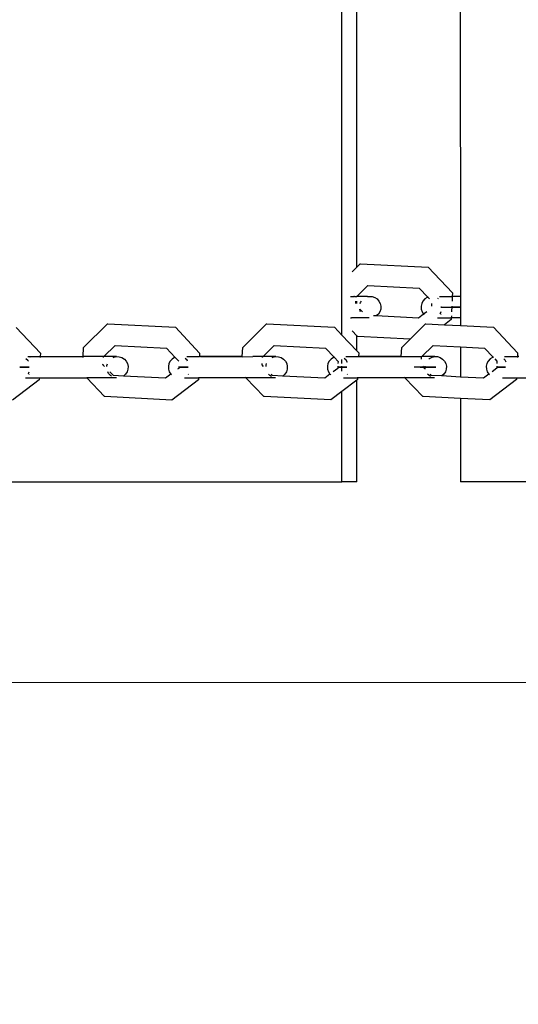
# Model space of a CAD drawing. Units: millimetres. Extents: x -8496 to 2905, y -2898 to 2534.
# Drawn here: x -3761 to -3651, y -237 to -19 of the extents above; entities that cross this region are included whole.
import ezdxf

# ---------------------------------------------------------------- set-up
doc = ezdxf.new("R2010")
doc.units = ezdxf.units.MM
doc.layers.add('Размеры', color=1, linetype='Continuous', lineweight=5)
doc.dimstyles.new('размеры Маф', dxfattribs={"dimtxt": 150, "dimasz": 50, "dimexe": 50, "dimexo": 0.0625, "dimgap": 0.09, "dimtad": 1, "dimdec": 0, "dimzin": 0, "dimdsep": 46, "dimtxsty": 'Standard', "dimblk": 'ARCHTICK', "dimcen": 0.09, "dimdle": 50, "dimclrd": 256, "dimclre": 256, "dimclrt": 256, "dimadec": 0, "dimazin": 0, "dimtfac": 1, "dimtdec": 0, "dimtix": 1, "dimtofl": 0, "dimtmove": 0, "dimatfit": 3, "dimfxl": 1, "dimtolj": 1, "dimtzin": 0, "dimlwd": -1, "dimlwe": -1, "dimarcsym": 1})

# ---------------------------------------------------------------- blocks, each defined once
blk = doc.blocks.new('_ArchTick')
at = {"color": 0, "linetype": 'ByBlock', "const_width": 0.15}
blk.add_lwpolyline([(-0.5, -0.5), (0.5, 0.5)], dxfattribs=at)
blk = doc.blocks.new('*D12')
at = {"layer": 'Defpoints', "color": 0, "transparency": 16777216}
for p in [(-8445.84, 410.84), (1878.19, 410.84), (1878.19, -2847.97)]:
    blk.add_point(p, dxfattribs=at)
at = {"layer": 'Размеры', "transparency": 16777216}
for p, q in [((-8445.84, 410.78), (-8445.84, -2897.97)), ((1878.19, 410.78), (1878.19, -2897.97)), ((-8495.84, -2847.97), (1928.19, -2847.97))]:
    blk.add_line(p, q, dxfattribs=at)
at = {"layer": 'Размеры', "transparency": 16777216, "xscale": 50, "yscale": 50, "zscale": 50, "rotation": 180}
blk.add_blockref('_ArchTick', (-8445.84, -2847.97), dxfattribs=at)
at = {"layer": 'Размеры', "transparency": 16777216, "xscale": 50, "yscale": 50, "zscale": 50}
blk.add_blockref('_ArchTick', (1878.19, -2847.97), dxfattribs=at)
at = {"layer": 'Размеры', "transparency": 16777216, "insert": (-3283.82, -2772.88), "char_height": 150, "attachment_point": 5}
blk.add_mtext('\\A1;10324', dxfattribs=at)
blk = doc.blocks.new('*D13')
at = {"layer": 'Defpoints', "color": 0, "transparency": 16777216}
for p in [(-4219.7, 2484.42), (-4219.7, -1662.74), (2855.23, -1662.74)]:
    blk.add_point(p, dxfattribs=at)
at = {"layer": 'Размеры', "transparency": 16777216}
for p, q in [((2855.23, 2534.42), (2855.23, -1712.74)), ((-4219.63, 2484.42), (2905.23, 2484.42)), ((-4219.63, -1662.74), (2905.23, -1662.74))]:
    blk.add_line(p, q, dxfattribs=at)
at = {"layer": 'Размеры', "transparency": 16777216, "xscale": 50, "yscale": 50, "zscale": 50}
for p, rotation in [((2855.23, 2484.42), 90), ((2855.23, -1662.74), 270)]:
    blk.add_blockref('_ArchTick', p, dxfattribs=dict(at, rotation=rotation))
at = {"layer": 'Размеры', "transparency": 16777216, "insert": (2780.14, 410.84), "char_height": 150, "attachment_point": 5, "rotation": 90}
blk.add_mtext('\\A1;4147', dxfattribs=at)
blk = doc.blocks.new('*D14')
at = {"layer": 'Defpoints', "color": 0, "transparency": 16777216}
for p in [(378.19, 635.94), (-6945.67, 366.4), (378.19, -987.79)]:
    blk.add_point(p, dxfattribs=at)
at = {"layer": 'Размеры', "transparency": 16777216}
for p, q in [((378.19, 635.88), (378.19, -1037.79)), ((-6945.67, 366.34), (-6945.67, -1037.79)), ((-6995.67, -987.79), (428.19, -987.79))]:
    blk.add_line(p, q, dxfattribs=at)
at = {"layer": 'Размеры', "transparency": 16777216, "xscale": 50, "yscale": 50, "zscale": 50, "rotation": 180}
blk.add_blockref('_ArchTick', (-6945.67, -987.79), dxfattribs=at)
at = {"layer": 'Размеры', "transparency": 16777216, "xscale": 50, "yscale": 50, "zscale": 50}
blk.add_blockref('_ArchTick', (378.19, -987.79), dxfattribs=at)
at = {"layer": 'Размеры', "transparency": 16777216, "insert": (-3283.74, -912.7), "char_height": 150, "attachment_point": 5}
blk.add_mtext('\\A1;7324', dxfattribs=at)
blk = doc.blocks.new('*D15')
at = {"layer": 'Defpoints', "color": 0, "transparency": 16777216}
for p in [(-5792.23, 987.51), (1197.04, 987.51), (-5796.04, -165.51)]:
    blk.add_point(p, dxfattribs=at)
at = {"layer": 'Размеры', "transparency": 16777216}
for p, q in [((1197.04, -215.51), (1197.04, 1037.51)), ((-5792.17, 987.51), (1247.04, 987.51)), ((-5795.98, -165.51), (1247.04, -165.51))]:
    blk.add_line(p, q, dxfattribs=at)
at = {"layer": 'Размеры', "transparency": 16777216, "xscale": 50, "yscale": 50, "zscale": 50}
for p, rotation in [((1197.04, 987.51), 90), ((1197.04, -165.51), 270)]:
    blk.add_blockref('_ArchTick', p, dxfattribs=dict(at, rotation=rotation))
at = {"layer": 'Размеры', "transparency": 16777216, "insert": (1121.95, 411), "char_height": 150, "attachment_point": 5, "rotation": 90}
blk.add_mtext('\\A1;1153', dxfattribs=at)

msp = doc.modelspace()

# ---------------------------------------------------------------- linework, layer by layer
for p, q in [((-3686.59, -73.46), (-3686.92, 837.14)), ((-3689.88, -88.49), (-3690.23, 834.63)), ((-3663.96, 833.11), (-3663.63, -79.93)), ((-3687.64, -74.49), (-3686.59, -73.46)), ((-3686.59, -73.46), (-3685.82, -72.7)), ((-3685.82, -72.7), (-3685.77, -72.67)), ((-3685.77, -72.67), (-3670.76, -73.44)), ((-3670.76, -73.44), (-3665.4, -79.14)), ((-3686.59, -79.91), (-3684.14, -77.5)), ((-3684.14, -77.5), (-3672.73, -78.08)), ((-3672.73, -78.08), (-3670.83, -80.1)), ((-3687.95, -79.94), (-3687.73, -79.97)), ((-3687.73, -79.97), (-3687.24, -79.94)), ((-3687.12, -79.94), (-3687.24, -79.94)), ((-3687.12, -79.94), (-3686.65, -79.97)), ((-3686.65, -79.97), (-3686.63, -79.94)), ((-3686.65, -79.97), (-3686.59, -79.97)), ((-3686.63, -79.94), (-3686.59, -79.91)), ((-3686.59, -79.97), (-3686.63, -79.94)), ((-3686.59, -79.97), (-3686.59, -79.91)), ((-3684.25, -79.94), (-3686.59, -79.97)), ((-3684.25, -79.94), (-3683.95, -79.97)), ((-3683.95, -79.97), (-3683.82, -79.94)), ((-3683.82, -79.94), (-3683.2, -79.97)), ((-3683.2, -79.97), (-3682.61, -80.16)), ((-3682.61, -80.16), (-3682.09, -80.49)), ((-3682.09, -80.49), (-3681.67, -80.95)), ((-3671.51, -80.49), (-3671.93, -80.95)), ((-3671, -80.15), (-3671.51, -80.49)), ((-3670.83, -80.1), (-3671, -80.15)), ((-3670.74, -80.07), (-3670.83, -80.1)), ((-3670.83, -80.1), (-3670.47, -80.49)), ((-3668.5, -80.49), (-3668.62, -80.38)), ((-3668.25, -79.93), (-3665.43, -79.93)), ((-3667.72, -80.04), (-3667.74, -80.01)), ((-3665.43, -79.93), (-3665.48, -80.95)), ((-3665.4, -79.14), (-3665.43, -79.93)), ((-3663.63, -79.93), (-3665.43, -79.93)), ((-3663.63, -79.93), (-3663.62, -84.67)), ((-3686.8, -81.51), (-3686.78, -80.96)), ((-3686.58, -81.51), (-3686.58, -80.96)), ((-3685.85, -83.11), (-3685.93, -82.73)), ((-3685.33, -83.32), (-3685.9, -82.73)), ((-3685.83, -81.51), (-3685.76, -81.29)), ((-3685.76, -81.29), (-3685.54, -80.95)), ((-3681.67, -80.95), (-3681.39, -81.5)), ((-3681.29, -82.73), (-3681.48, -83.32)), ((-3681.39, -81.5), (-3681.26, -82.11)), ((-3681.26, -82.11), (-3681.29, -82.73)), ((-3672.21, -81.5), (-3672.34, -82.11)), ((-3672.34, -82.11), (-3672.31, -82.73)), ((-3672.31, -82.73), (-3672.12, -83.32)), ((-3671.93, -80.95), (-3672.21, -81.5)), ((-3670, -81.5), (-3670.03, -82.11)), ((-3667.98, -82.3), (-3666.75, -82.3)), ((-3667.82, -82.3), (-3667.98, -82.3)), ((-3666.75, -82.3), (-3663.62, -82.3)), ((-3665.53, -82.11), (-3665.58, -83.32)), ((-3665.27, -82.3), (-3665.54, -82.3)), ((-3663.62, -82.3), (-3665.27, -82.3)), ((-3687.98, -84.68), (-3687.77, -84.68)), ((-3683.83, -84.68), (-3687.77, -84.68)), ((-3685.74, -83.32), (-3685.85, -83.11)), ((-3682.27, -84.26), (-3682.86, -84.24)), ((-3681.81, -83.84), (-3682.27, -84.26)), ((-3672.94, -84.75), (-3682.27, -84.26)), ((-3681.48, -83.32), (-3681.81, -83.84)), ((-3671.79, -83.84), (-3672.94, -84.75)), ((-3672.12, -83.32), (-3671.79, -83.84)), ((-3671.06, -83.32), (-3671.79, -83.84)), ((-3671.79, -83.84), (-3671.63, -83.98)), ((-3668.73, -84.67), (-3665.64, -84.67)), ((-3668.16, -83.77), (-3668.06, -83.66)), ((-3668.06, -83.66), (-3667.86, -83.28)), ((-3667.95, -83.88), (-3667.89, -83.84)), ((-3665.66, -85.07), (-3667.13, -86.19)), ((-3665.64, -84.67), (-3665.66, -85.07)), ((-3665.63, -84.25), (-3665.64, -84.67)), ((-3663.62, -84.67), (-3665.64, -84.67)), ((-3663.62, -84.67), (-3663.62, -86.37)), ((-3762.05, -86.78), (-3756.69, -92.48)), ((-3747.14, -91.25), (-3741.83, -86.03)), ((-3741.83, -86.03), (-3741.78, -86)), ((-3741.78, -86), (-3726.77, -86.77)), ((-3726.77, -86.77), (-3721.41, -92.47)), ((-3711.87, -91.24), (-3706.57, -86.02)), ((-3706.57, -86.02), (-3706.51, -85.99)), ((-3706.51, -85.99), (-3691.52, -86.75)), ((-3691.52, -86.75), (-3689.88, -88.49)), ((-3674.77, -89.39), (-3671.33, -86.01)), ((-3671.33, -86.01), (-3671.27, -85.97)), ((-3671.27, -85.97), (-3667.13, -86.19)), ((-3667.13, -86.19), (-3663.62, -86.37)), ((-3663.62, -86.37), (-3656.29, -86.74)), ((-3656.29, -86.74), (-3650.94, -92.45)), ((-3689.88, -88.49), (-3686.58, -92.01)), ((-3686.58, -88.64), (-3687.63, -87.55)), ((-3686.58, -92.01), (-3686.58, -88.64)), ((-3686.45, -88.77), (-3686.58, -88.64)), ((-3686.4, -88.8), (-3686.45, -88.77)), ((-3674.77, -89.39), (-3686.4, -88.8)), ((-3676.63, -91.23), (-3674.77, -89.39)), ((-3747.23, -93.27), (-3747.14, -91.25)), ((-3742.63, -93.27), (-3740.15, -90.83)), ((-3740.15, -90.83), (-3728.74, -91.41)), ((-3728.74, -91.41), (-3726.85, -93.43)), ((-3711.96, -93.26), (-3711.87, -91.24)), ((-3707.36, -93.26), (-3704.88, -90.82)), ((-3704.88, -90.82), (-3693.49, -91.4)), ((-3693.49, -91.4), (-3691.59, -93.42)), ((-3676.72, -93.25), (-3676.63, -91.23)), ((-3672.14, -93.24), (-3669.64, -90.8)), ((-3669.64, -90.8), (-3663.62, -91.11)), ((-3663.62, -91.11), (-3663.62, -97.79)), ((-3663.62, -91.11), (-3658.26, -91.38)), ((-3658.26, -91.38), (-3656.37, -93.4)), ((-3759.49, -94.11), (-3759.91, -93.73)), ((-3759.52, -93.28), (-3756.72, -93.27)), ((-3758.99, -93.4), (-3759.03, -93.36)), ((-3756.72, -93.27), (-3756.73, -93.49)), ((-3756.69, -92.48), (-3756.72, -93.27)), ((-3756.72, -93.27), (-3747.23, -93.27)), ((-3747.24, -93.49), (-3747.23, -93.27)), ((-3742.63, -93.27), (-3747.23, -93.27)), ((-3742.75, -93.39), (-3742.63, -93.27)), ((-3742.75, -93.49), (-3742.75, -93.39)), ((-3739.83, -93.27), (-3742.63, -93.27)), ((-3740.6, -93.49), (-3740.43, -93.4)), ((-3740.43, -93.4), (-3739.83, -93.27)), ((-3739.83, -93.27), (-3739.21, -93.3)), ((-3739.21, -93.3), (-3738.62, -93.49)), ((-3738.62, -93.49), (-3738.1, -93.82)), ((-3738.1, -93.82), (-3737.69, -94.28)), ((-3727.53, -93.82), (-3727.94, -94.28)), ((-3727.01, -93.48), (-3727.53, -93.82)), ((-3726.85, -93.43), (-3727.01, -93.48)), ((-3726.78, -93.41), (-3726.85, -93.43)), ((-3726.85, -93.43), (-3726.05, -94.28)), ((-3724.21, -94.09), (-3724.63, -93.71)), ((-3724.26, -93.26), (-3721.44, -93.26)), ((-3723.73, -93.37), (-3723.76, -93.34)), ((-3721.44, -93.26), (-3721.45, -93.29)), ((-3721.41, -92.47), (-3721.44, -93.26)), ((-3721.24, -93.26), (-3721.44, -93.26)), ((-3711.96, -93.26), (-3721.24, -93.26)), ((-3721.24, -93.26), (-3711.96, -93.29)), ((-3711.96, -93.29), (-3711.96, -93.26)), ((-3711.96, -93.29), (-3709.64, -93.26)), ((-3707.36, -93.26), (-3709.64, -93.26)), ((-3707.48, -93.37), (-3707.36, -93.26)), ((-3707.48, -93.48), (-3707.48, -93.37)), ((-3704.55, -93.26), (-3707.36, -93.26)), ((-3705.33, -93.48), (-3705.16, -93.39)), ((-3705.16, -93.39), (-3704.55, -93.26)), ((-3704.55, -93.26), (-3703.93, -93.29)), ((-3703.93, -93.29), (-3703.34, -93.47)), ((-3703.34, -93.47), (-3702.82, -93.81)), ((-3702.82, -93.81), (-3702.4, -94.27)), ((-3692.28, -93.81), (-3692.69, -94.27)), ((-3691.76, -93.47), (-3692.28, -93.81)), ((-3691.59, -93.42), (-3691.76, -93.47)), ((-3691.53, -93.39), (-3691.59, -93.42)), ((-3691.54, -93.47), (-3690.74, -94.32)), ((-3688.96, -94.08), (-3689.39, -93.69)), ((-3689.03, -93.25), (-3687.45, -93.25)), ((-3687.45, -93.25), (-3686.19, -93.28)), ((-3686.58, -92.01), (-3686.16, -92.46)), ((-3686.16, -92.46), (-3686.19, -93.25)), ((-3685.94, -93.25), (-3686.19, -93.25)), ((-3686.19, -93.25), (-3686.19, -93.28)), ((-3686.19, -93.28), (-3685.94, -93.25)), ((-3676.72, -93.25), (-3685.94, -93.25)), ((-3685.94, -93.25), (-3676.72, -93.28)), ((-3676.72, -93.28), (-3674.44, -93.24)), ((-3676.72, -93.28), (-3676.72, -93.25)), ((-3674.44, -93.24), (-3672.14, -93.24)), ((-3672.25, -93.8), (-3672.23, -93.36)), ((-3672.23, -93.36), (-3672.14, -93.24)), ((-3669.3, -93.24), (-3672.14, -93.24)), ((-3670.61, -93.8), (-3670.46, -93.66)), ((-3670.46, -93.66), (-3669.9, -93.37)), ((-3669.9, -93.37), (-3669.3, -93.24)), ((-3669.3, -93.24), (-3668.67, -93.27)), ((-3668.67, -93.27), (-3668.08, -93.46)), ((-3668.08, -93.46), (-3667.56, -93.8)), ((-3667.56, -93.8), (-3667.14, -94.26)), ((-3657.06, -93.79), (-3657.47, -94.25)), ((-3656.54, -93.46), (-3657.06, -93.79)), ((-3656.37, -93.4), (-3656.54, -93.46)), ((-3656.31, -93.38), (-3656.37, -93.4)), ((-3656.37, -93.4), (-3656.32, -93.46)), ((-3656, -93.79), (-3655.52, -94.31)), ((-3653.73, -94.07), (-3654.03, -93.79)), ((-3653.82, -93.24), (-3650.97, -93.24)), ((-3650.97, -93.27), (-3650.98, -93.46)), ((-3650.94, -92.45), (-3650.97, -93.24)), ((-3650.66, -93.24), (-3650.97, -93.24)), ((-3761.28, -95.64), (-3759.21, -95.64)), ((-3760.83, -95.64), (-3761.28, -95.64)), ((-3759.21, -95.64), (-3760.83, -95.64)), ((-3759.37, -94.29), (-3759.49, -94.11)), ((-3742.83, -95.11), (-3742.82, -94.84)), ((-3742.51, -95.44), (-3742.83, -95.11)), ((-3741.98, -95.44), (-3741.96, -95.21)), ((-3741.96, -95.21), (-3741.84, -94.84)), ((-3737.69, -94.28), (-3737.4, -94.83)), ((-3737.4, -94.83), (-3737.27, -95.44)), ((-3737.27, -95.44), (-3737.3, -96.06)), ((-3728.22, -94.83), (-3728.35, -95.44)), ((-3728.35, -95.44), (-3728.32, -96.06)), ((-3727.94, -94.28), (-3728.22, -94.83)), ((-3726.06, -95.88), (-3726.29, -96.06)), ((-3726.04, -95.44), (-3726.06, -95.88)), ((-3725.52, -95.63), (-3726.01, -95.63)), ((-3726.01, -95.63), (-3723.99, -95.63)), ((-3723.99, -95.63), (-3725.52, -95.63)), ((-3724.09, -94.28), (-3724.21, -94.09)), ((-3707.56, -95.1), (-3707.54, -94.82)), ((-3707.24, -95.43), (-3707.56, -95.1)), ((-3706.7, -95.43), (-3706.69, -95.2)), ((-3706.69, -95.2), (-3706.57, -94.82)), ((-3702.4, -94.27), (-3702.12, -94.82)), ((-3702.02, -96.05), (-3702.2, -96.64)), ((-3702.12, -94.82), (-3701.99, -95.43)), ((-3701.99, -95.43), (-3702.02, -96.05)), ((-3692.97, -94.82), (-3693.1, -95.42)), ((-3693.1, -95.42), (-3693.07, -96.04)), ((-3693.07, -96.04), (-3692.89, -96.63)), ((-3692.69, -94.27), (-3692.97, -94.82)), ((-3690.81, -95.87), (-3691.82, -96.63)), ((-3690.79, -95.42), (-3690.81, -95.87)), ((-3690.74, -94.32), (-3690.76, -94.82)), ((-3690.24, -95.62), (-3690.76, -95.62)), ((-3690.76, -95.62), (-3688.8, -95.62)), ((-3688.8, -95.62), (-3690.24, -95.62)), ((-3689.88, -94.82), (-3689.88, -93.9)), ((-3689.88, -96.52), (-3689.88, -95.42)), ((-3688.66, -94.54), (-3688.96, -94.08)), ((-3669.61, -95.61), (-3673.87, -95.61)), ((-3672.52, -95.61), (-3669.1, -95.61)), ((-3671.43, -96), (-3671.99, -95.42)), ((-3671.47, -95.81), (-3671.45, -95.42)), ((-3671.43, -96), (-3671.47, -95.81)), ((-3671.4, -96.04), (-3671.43, -96)), ((-3671.42, -96.04), (-3671.43, -96)), ((-3669.1, -95.61), (-3669.61, -95.61)), ((-3667.14, -94.26), (-3666.86, -94.81)), ((-3666.75, -96.03), (-3666.94, -96.62)), ((-3666.86, -94.81), (-3666.72, -95.41)), ((-3666.72, -95.41), (-3666.75, -96.03)), ((-3657.76, -94.8), (-3657.89, -95.41)), ((-3657.89, -95.41), (-3657.86, -96.03)), ((-3657.86, -96.03), (-3657.67, -96.62)), ((-3657.47, -94.25), (-3657.76, -94.8)), ((-3655.59, -95.85), (-3656.59, -96.62)), ((-3655.57, -95.41), (-3655.59, -95.85)), ((-3655.52, -94.31), (-3655.54, -94.8)), ((-3654.99, -95.61), (-3655.53, -95.61)), ((-3655.53, -95.61), (-3653.63, -95.61)), ((-3653.63, -95.61), (-3654.99, -95.61)), ((-3653.48, -94.47), (-3653.73, -94.07)), ((-3760.02, -98.01), (-3756.93, -98.01)), ((-3759.44, -97.1), (-3759.35, -97)), ((-3759.35, -97), (-3759.18, -96.66)), ((-3759.24, -97.22), (-3759.16, -97.16)), ((-3756.93, -98.01), (-3756.95, -98.41)), ((-3756.93, -98.01), (-3746.42, -98.01)), ((-3742.46, -102.1), (-3746.42, -98.01)), ((-3739.84, -98.01), (-3746.42, -98.01)), ((-3741.58, -96.99), (-3741.75, -96.65)), ((-3741.16, -97.45), (-3741.58, -96.99)), ((-3740.53, -97.49), (-3741.34, -96.65)), ((-3740.95, -97.59), (-3741.16, -97.45)), ((-3738.28, -97.59), (-3740.53, -97.49)), ((-3737.83, -97.17), (-3738.28, -97.59)), ((-3728.96, -98.08), (-3738.28, -97.59)), ((-3737.49, -96.65), (-3737.83, -97.17)), ((-3737.3, -96.06), (-3737.49, -96.65)), ((-3727.8, -97.17), (-3728.96, -98.08)), ((-3728.32, -96.06), (-3728.13, -96.65)), ((-3728.13, -96.65), (-3727.8, -97.17)), ((-3727.8, -97.17), (-3727.76, -97.17)), ((-3727.76, -97.17), (-3727.64, -97.31)), ((-3724.75, -98), (-3721.66, -98)), ((-3723.97, -97.21), (-3723.91, -97.17)), ((-3721.66, -98), (-3721.68, -98.4)), ((-3721.65, -97.87), (-3721.66, -98)), ((-3711.15, -97.99), (-3721.66, -98)), ((-3711.15, -97.99), (-3711.28, -97.86)), ((-3707.2, -102.09), (-3711.15, -97.99)), ((-3704.59, -97.99), (-3711.15, -97.99)), ((-3705.89, -97.44), (-3706.14, -97.16)), ((-3705.47, -97.71), (-3705.89, -97.44)), ((-3705.26, -97.47), (-3705.57, -97.16)), ((-3703, -97.58), (-3705.26, -97.47)), ((-3703, -97.58), (-3703.02, -97.59)), ((-3702.54, -97.16), (-3703, -97.58)), ((-3693.7, -98.06), (-3703, -97.58)), ((-3702.2, -96.64), (-3702.54, -97.16)), ((-3692.55, -97.16), (-3693.7, -98.06)), ((-3692.89, -96.63), (-3692.55, -97.16)), ((-3692.51, -97.16), (-3692.55, -97.16)), ((-3692.51, -97.16), (-3692.4, -97.3)), ((-3689.51, -97.99), (-3686.41, -97.99)), ((-3688.72, -97.21), (-3688.67, -97.17)), ((-3686.41, -97.99), (-3686.42, -98.38)), ((-3686.4, -97.85), (-3686.41, -97.99)), ((-3675.91, -97.98), (-3686.41, -97.99)), ((-3675.91, -97.98), (-3676.03, -97.85)), ((-3671.96, -102.08), (-3675.91, -97.98)), ((-3669.36, -97.98), (-3675.91, -97.98)), ((-3670.64, -97.42), (-3670.89, -97.15)), ((-3670.23, -97.69), (-3670.64, -97.42)), ((-3670.02, -97.46), (-3670.32, -97.15)), ((-3670.02, -97.46), (-3670.05, -97.46)), ((-3667.74, -97.56), (-3670.02, -97.46)), ((-3667.74, -97.56), (-3667.77, -97.58)), ((-3667.28, -97.15), (-3667.74, -97.56)), ((-3663.62, -97.79), (-3667.74, -97.56)), ((-3666.94, -96.62), (-3667.28, -97.15)), ((-3658.48, -98.05), (-3663.62, -97.79)), ((-3657.31, -97.16), (-3658.48, -98.05)), ((-3657.67, -96.62), (-3657.33, -97.14)), ((-3657.33, -97.14), (-3657.31, -97.16)), ((-3657.31, -97.16), (-3657.18, -97.29)), ((-3654.31, -97.97), (-3651.18, -97.97)), ((-3651.18, -97.97), (-3651.2, -98.37)), ((-3651.18, -97.97), (-3640.69, -97.97)), ((-3756.95, -98.41), (-3762.87, -102.9)), ((-3721.68, -98.4), (-3727.59, -102.89)), ((-3686.58, -98.5), (-3689.88, -101.01)), ((-3686.42, -98.38), (-3686.58, -98.5)), ((-3686.57, -121.03), (-3686.58, -98.5)), ((-3651.2, -98.37), (-3657.1, -102.86)), ((-3742.42, -102.13), (-3742.46, -102.1)), ((-3727.59, -102.89), (-3742.42, -102.13)), ((-3707.15, -102.12), (-3707.2, -102.09)), ((-3692.33, -102.87), (-3707.15, -102.12)), ((-3689.88, -101.01), (-3692.33, -102.87)), ((-3689.87, -121.03), (-3689.88, -101.01)), ((-3671.9, -102.1), (-3671.96, -102.08)), ((-3663.62, -102.53), (-3671.9, -102.1)), ((-3663.62, -102.53), (-3663.61, -121.02)), ((-3657.1, -102.86), (-3663.62, -102.53)), ((-3824.37, -121.08), (-3689.87, -121.03)), ((-3686.57, -121.03), (-3689.87, -121.03)), ((-3529.72, -120.97), (-3663.61, -121.02))]:
    msp.add_line(p, q)

# ---------------------------------------------------------------- dimensions: what is measured, and where the dimension line sits
at = {"layer": 'Размеры'}
for base, p1, p2, picture, middle in [((2855.23, -1662.74), (-4219.7, 2484.42), (-4219.7, -1662.74), '*D13', (2780.14, 410.84)), ((1197.04, 987.51), (-5796.04, -165.51), (-5792.23, 987.51), '*D15', (1121.95, 411))]:
    dim = msp.add_linear_dim(base=base, p1=p1, p2=p2, angle=90, dimstyle='размеры Маф', dxfattribs=at)
    dim.commit()
    dim.dimension.update_dxf_attribs({"geometry": picture, "text_midpoint": middle})
for base, p1, p2, picture, middle in [((378.19, -987.79), (-6945.67, 366.4), (378.19, 635.94), '*D14', (-3283.74, -912.7)), ((1878.19, -2847.97), (-8445.84, 410.84), (1878.19, 410.84), '*D12', (-3283.82, -2772.88))]:
    dim = msp.add_linear_dim(base=base, p1=p1, p2=p2, dimstyle='размеры Маф', dxfattribs=at)
    dim.commit()
    dim.dimension.update_dxf_attribs({"geometry": picture, "text_midpoint": middle})

doc.saveas('drawing.dxf')
